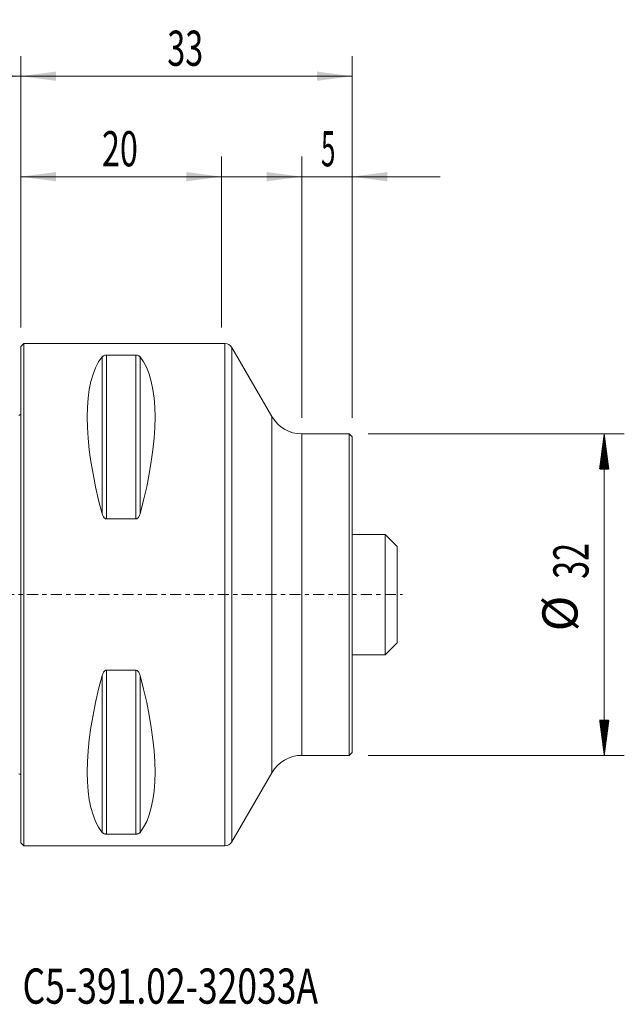
# Model space of a CAD drawing. Units: millimetres. Extents: x -58 to 60, y -41 to 57.
# Drawn here: x 0 to 60, y -41 to 57 of the extents above; entities that cross this region are included whole.
import ezdxf

# ---------------------------------------------------------------- set-up
doc = ezdxf.new("R2010")
doc.units = ezdxf.units.MM
doc.linetypes.add('CENTER', pattern=[47.5, 22, -8.5, 8.5, -8.5])
for name, color, linetype in [('1', 4, 'Continuous'), ('2', 7, 'Continuous'), ('SK1', 4, 'Continuous'), ('SK2', 7, 'Continuous'), ('SK4', 2, 'CENTER'), ('SK6', 5, 'Continuous')]:
    doc.layers.add(name, color=color, linetype=linetype)
doc.styles.add('iso_b_vert', font='simplex.shx')
doc.dimstyles.get("Standard").update_dxf_attribs({"dimtxt": 0.18, "dimasz": 0.18, "dimexe": 0.18, "dimexo": 0.0625, "dimgap": 0.09, "dimtad": 1, "dimzin": 0, "dimdsep": 52, "dimtxsty": 'Standard', "dimcen": 0.09, "dimadec": 0, "dimazin": 0, "dimtfac": 1, "dimtdec": 4, "dimtofl": 0, "dimtmove": 0, "dimatfit": 3, "dimfxl": 1, "dimtolj": 1, "dimtzin": 0, "dimarcsym": 0})

# ---------------------------------------------------------------- blocks, each defined once
blk = doc.blocks.new('_U0')
at = {"layer": 'SK2', "lineweight": 13}
for p, q in [((0, 26.5875), (0, 43.6)), ((20, 26.5875), (20, 43.6)), ((0, 41.6), (20, 41.6))]:
    blk.add_line(p, q, dxfattribs=at)
at = {"layer": 'SK2', "lineweight": 18}
for points in [[(0, 41.6), (3.499998, 42.060784), (3.500002, 41.139216)], [(20, 41.6), (16.500002, 41.139216), (16.499998, 42.060784)]]:
    blk.add_solid(points, dxfattribs=at)
at = {"layer": 'SK2', "lineweight": 18, "insert": (8.095034, 42.632634), "char_height": 3.5, "attachment_point": 7, "line_spacing_factor": 1.084337, "style": 'iso_b_vert'}
blk.add_mtext('\\W0.6740;20', dxfattribs=at)
blk = doc.blocks.new('_U1')
at = {"layer": 'SK2', "lineweight": 13}
for p, q in [((28, 17.5875), (28, 43.6)), ((33, 17.5875), (33, 43.6)), ((41.75, 41.6), (19.25, 41.6))]:
    blk.add_line(p, q, dxfattribs=at)
at = {"layer": 'SK2', "lineweight": 18}
for points in [[(28, 41.6), (24.500002, 41.139216), (24.499998, 42.060784)], [(33, 41.6), (36.499998, 42.060784), (36.500002, 41.139216)]]:
    blk.add_solid(points, dxfattribs=at)
at = {"layer": 'SK2', "lineweight": 18, "insert": (29.902767, 42.632634), "char_height": 3.5, "attachment_point": 7, "line_spacing_factor": 1.084337, "style": 'iso_b_vert'}
blk.add_mtext('\\W0.5404;5', dxfattribs=at)
blk = doc.blocks.new('_U2')
at = {"layer": '2', "lineweight": 13}
for p, q in [((0, 26.5875), (0, 53.6)), ((33, 17.5875), (33, 53.6)), ((33, 51.6), (0, 51.6))]:
    blk.add_line(p, q, dxfattribs=at)
at = {"layer": '2', "lineweight": 18}
for points in [[(0, 51.6), (3.499998, 52.060784), (3.500002, 51.139216)], [(33, 51.6), (29.500002, 51.139216), (29.499998, 52.060784)]]:
    blk.add_solid(points, dxfattribs=at)
at = {"layer": '2', "lineweight": 18, "insert": (14.595034, 52.632634), "char_height": 3.5, "attachment_point": 7, "line_spacing_factor": 1.084337, "style": 'iso_b_vert'}
blk.add_mtext('\\W0.6740;33', dxfattribs=at)
blk = doc.blocks.new('_U3')
at = {"layer": 'SK2', "lineweight": 13}
for p, q in [((-30, 19.0875), (-30, 53.6)), ((0, 26.5875), (0, 53.6)), ((-30, 51.6), (0, 51.6))]:
    blk.add_line(p, q, dxfattribs=at)
at = {"layer": 'SK2', "lineweight": 18}
for points in [[(-30, 51.6), (-26.500002, 52.060784), (-26.499998, 51.139216)], [(0, 51.6), (-3.499998, 51.139216), (-3.500002, 52.060784)]]:
    blk.add_solid(points, dxfattribs=at)
at = {"layer": 'SK2', "lineweight": 18, "insert": (-16.904966, 52.632634), "char_height": 3.5, "attachment_point": 7, "line_spacing_factor": 1.084337, "style": 'iso_b_vert'}
blk.add_mtext('\\W0.6740;30', dxfattribs=at)

msp = doc.modelspace()

# ---------------------------------------------------------------- hatches: boundary and pattern name
at = {"layer": 'SK2', "lineweight": 13}
h = msp.add_hatch(dxfattribs=at)
h.set_pattern_fill('ANSI31', color=256, scale=0.0062, style=0)
h.paths.add_polyline_path([(58.1, 16), (58.561, 12.5), (57.639, 12.5)])
h = msp.add_hatch(dxfattribs=at)
h.set_pattern_fill('ANSI31', color=256, scale=0.0062, style=0)
h.paths.add_polyline_path([(58.1, -16), (57.639, -12.5), (58.561, -12.5)])

# ---------------------------------------------------------------- linework, layer by layer
at = {"layer": '1', "lineweight": 18}
for p, q in [((0.3, 25), (0, 24.7)), ((0, 0), (0, 24.7)), ((0.3, 0), (0.3, 25)), ((20.338, 25), (0.3, 25)), ((25, 17.731), (21.031, 24.6)), ((11.461, 23.839), (8.539, 23.839)), ((32.7, 16), (28, 16)), ((32.7, 0), (32.7, 16)), ((33, 15.7), (32.7, 16)), ((33, 0), (33, 15.7)), ((8.539, 7.53), (11.461, 7.53)), ((0, -24.7), (0, 0)), ((0.3, -25), (0.3, 0)), ((32.7, -16), (32.7, 0)), ((33, -15.7), (33, 0)), ((11.461, -7.53), (8.539, -7.53)), ((28, -16), (32.7, -16)), ((32.7, -16), (33, -15.7)), ((21.031, -24.6), (25, -17.731)), ((8.539, -23.839), (11.461, -23.839)), ((0, -24.7), (0.3, -25)), ((0.3, -25), (20.338, -25))]:
    msp.add_line(p, q, dxfattribs=at)
at = {"layer": '1', "lineweight": 13}
for p, q in [((20.338, 0), (20.338, 25)), ((21.031, 24.6), (21.031, -24.6)), ((8.106, 23.667), (8.106, 8.056)), ((8.539, 23.839), (8.539, 7.53)), ((11.461, 23.839), (11.461, 7.53)), ((11.894, 23.667), (11.894, 8.056)), ((25, 0), (25, 17.731)), ((28, -16), (28, 16)), ((20.338, -25), (20.338, 0)), ((25, -17.731), (25, 0)), ((8.539, -7.53), (8.539, -23.839)), ((11.461, -7.53), (11.461, -23.839)), ((8.106, -8.056), (8.106, -23.667)), ((11.894, -8.056), (11.894, -23.667))]:
    msp.add_line(p, q, dxfattribs=at)
at = {"layer": '1', "lineweight": 18}
for centre, radius, start, end in [((20.338, 24.2), 0.8, 30.02032, 90), ((28, 19.465), 3.465, 210.02032, 270), ((28, -19.465), 3.465, 90, 149.97968), ((20.338, -24.2), 0.8, 270, 329.97968)]:
    msp.add_arc(centre, radius, start, end, dxfattribs=at)
for centre, major_axis, start_param, end_param in [((21.056, 0), (11.709, -24.677), -2.97438, -2.05976), ((-1.056, 0), (11.709, 24.677), -1.081833, -0.167213), ((21.056, 0), (11.709, 24.677), 2.05976, 2.97438), ((-1.056, 0), (11.709, -24.677), 0.167213, 1.081833)]:
    msp.add_ellipse(centre, major_axis=major_axis, ratio=0.341999, start_param=start_param, end_param=end_param, dxfattribs=at)
for points, knots in [([(8.539, 23.839), (8.507, 23.839), (8.476, 23.837), (8.418, 23.83), (8.391, 23.825), (8.317, 23.807), (8.278, 23.792), (8.212, 23.759), (8.185, 23.742), (8.14, 23.705), (8.121, 23.686), (8.106, 23.667)], [0, 0, 0, 0, 0.125, 0.125, 0.25, 0.25, 0.5, 0.5, 0.75, 0.75, 1, 1, 1, 1]), ([(11.894, 23.667), (11.879, 23.686), (11.86, 23.705), (11.815, 23.741), (11.788, 23.759), (11.722, 23.792), (11.682, 23.807), (11.609, 23.825), (11.582, 23.83), (11.524, 23.837), (11.493, 23.839), (11.461, 23.839)], [0, 0, 0, 0, 0.25, 0.25, 0.5, 0.5, 0.75, 0.75, 0.875, 0.875, 1, 1, 1, 1]), ([(8.106, 8.056), (8.121, 7.998), (8.14, 7.942), (8.185, 7.832), (8.212, 7.779), (8.278, 7.678), (8.318, 7.63), (8.391, 7.575), (8.418, 7.559), (8.476, 7.536), (8.507, 7.53), (8.539, 7.53)], [0, 0, 0, 0, 0.25, 0.25, 0.5, 0.5, 0.75, 0.75, 0.875, 0.875, 1, 1, 1, 1]), ([(11.461, 7.53), (11.493, 7.53), (11.524, 7.536), (11.582, 7.559), (11.609, 7.574), (11.683, 7.631), (11.722, 7.678), (11.788, 7.779), (11.815, 7.832), (11.86, 7.942), (11.879, 7.998), (11.894, 8.056)], [0, 0, 0, 0, 0.125, 0.125, 0.25, 0.25, 0.5, 0.5, 0.75, 0.75, 1, 1, 1, 1]), ([(8.539, -7.53), (8.507, -7.53), (8.476, -7.536), (8.418, -7.559), (8.391, -7.574), (8.317, -7.631), (8.278, -7.678), (8.212, -7.779), (8.185, -7.832), (8.14, -7.942), (8.121, -7.998), (8.106, -8.056)], [0, 0, 0, 0, 0.125, 0.125, 0.25, 0.25, 0.5, 0.5, 0.75, 0.75, 1, 1, 1, 1]), ([(11.894, -8.056), (11.879, -7.998), (11.86, -7.942), (11.815, -7.832), (11.788, -7.779), (11.722, -7.678), (11.682, -7.63), (11.609, -7.575), (11.582, -7.559), (11.524, -7.536), (11.493, -7.53), (11.461, -7.53)], [0, 0, 0, 0, 0.25, 0.25, 0.5, 0.5, 0.75, 0.75, 0.875, 0.875, 1, 1, 1, 1]), ([(8.106, -23.667), (8.121, -23.686), (8.14, -23.705), (8.185, -23.741), (8.212, -23.759), (8.278, -23.792), (8.318, -23.807), (8.391, -23.825), (8.418, -23.83), (8.476, -23.837), (8.507, -23.839), (8.539, -23.839)], [0, 0, 0, 0, 0.25, 0.25, 0.5, 0.5, 0.75, 0.75, 0.875, 0.875, 1, 1, 1, 1]), ([(11.461, -23.839), (11.493, -23.839), (11.524, -23.837), (11.582, -23.83), (11.609, -23.825), (11.683, -23.807), (11.722, -23.792), (11.788, -23.759), (11.815, -23.742), (11.86, -23.705), (11.879, -23.686), (11.894, -23.667)], [0, 0, 0, 0, 0.125, 0.125, 0.25, 0.25, 0.5, 0.5, 0.75, 0.75, 1, 1, 1, 1])]:
    msp.add_open_spline(points, degree=3, knots=knots, dxfattribs=at)
msp.add_point((0, 0), dxfattribs=at)
at = {"layer": 'SK1', "lineweight": 18}
for p, q in [((36.3, 6), (33, 6)), ((36.3, -6), (36.3, 6)), ((37.5, 4.8), (36.3, 6)), ((37.5, -4.8), (37.5, 4.8)), ((36.3, -6), (37.5, -4.8)), ((33, -6), (36.3, -6))]:
    msp.add_line(p, q, dxfattribs=at)
for centre, start, end in [((-0.6, 18.75), 293.57818, 306.8699), ((-0.6, -18.75), 53.1301, 66.42182)]:
    msp.add_arc(centre, 1, start, end, dxfattribs=at)
at = {"layer": 'SK2', "lineweight": 13}
for p, q in [((34.587, 16), (60.1, 16)), ((58.1, 16), (58.1, -16)), ((34.587, -16), (60.1, -16))]:
    msp.add_line(p, q, dxfattribs=at)
at = {"layer": 'SK4', "lineweight": 18, "ltscale": 0.05}
msp.add_line((-35, 0), (38, 0), dxfattribs=at)

# ---------------------------------------------------------------- texts
at = {"layer": 'SK2', "lineweight": 18, "char_height": 3.5, "attachment_point": 7, "rotation": 90, "line_spacing_factor": 1.084337, "style": 'iso_b_vert'}
for s, insert in [('\\W0.6740;32', (56.535, 1.568)), ('%%c', (56.535, -3.655))]:
    msp.add_mtext(s, dxfattribs=dict(at, insert=insert))
at = {"layer": 'SK6', "lineweight": 18, "insert": (0.185, -40.717), "char_height": 3.5, "attachment_point": 7, "line_spacing_factor": 1.084337, "style": 'iso_b_vert'}
msp.add_mtext('\\W0.7403;C5-391.02-32033A', dxfattribs=at)

# ---------------------------------------------------------------- dimensions: what is measured, and where the dimension line sits
at = {"layer": '2', "lineweight": 18}
dim = msp.add_linear_dim(base=(0, 51.6), p1=(33, 16), p2=(0, 25), dimstyle='Standard', override={"dimtxt": 3.5, "dimasz": 3.5, "dimexe": 2, "dimexo": 1.5875, "dimgap": 1.75, "dimtad": 1, "dimtih": 1, "dimtoh": 0, "dimdec": 1, "dimlfac": 1, "dimzin": 8, "dimdsep": 44, "dimlunit": 2, "dimpost": '<>', "dimtxsty": 'iso_b_vert', "dimsah": 1, "dimse1": 0, "dimse2": 0, "dimsd1": 0, "dimsd2": 0, "dimclrd": 2, "dimclre": 2, "dimclrt": 2, "dimtol": 0, "dimtm": -0.1, "dimtfac": 1, "dimtdec": 2, "dimtofl": 1, "dimtmove": 0, "dimtzin": 8, "dimlwd": 13, "dimlwe": 13}, dxfattribs=at)
dim.commit()
dim.dimension.update_dxf_attribs({"geometry": '_U2', "text_midpoint": (16.5, 51.6)})
at = {"layer": 'SK2', "lineweight": 18}
for base, p1, p2, picture, middle in [((0, 51.6), (-30, 17.5), (0, 25), '_U3', (-15, 51.6)), ((20, 41.6), (0, 25), (20, 25), '_U0', (10, 41.6)), ((28, 41.6), (33, 16), (28, 16), '_U1', (30.5, 41.6))]:
    dim = msp.add_linear_dim(base=base, p1=p1, p2=p2, dimstyle='Standard', override={"dimtxt": 3.5, "dimasz": 3.5, "dimexe": 2, "dimexo": 1.5875, "dimgap": 1.75, "dimtad": 1, "dimtih": 1, "dimtoh": 0, "dimdec": 1, "dimlfac": 1, "dimzin": 8, "dimdsep": 44, "dimlunit": 2, "dimpost": '<>', "dimtxsty": 'iso_b_vert', "dimsah": 1, "dimse1": 0, "dimse2": 0, "dimsd1": 0, "dimsd2": 0, "dimclrd": 2, "dimclre": 2, "dimclrt": 2, "dimtol": 0, "dimtm": -0.1, "dimtfac": 1, "dimtdec": 2, "dimtofl": 1, "dimtmove": 0, "dimtzin": 8, "dimlwd": 13, "dimlwe": 13}, dxfattribs=at)
    dim.commit()
    dim.dimension.update_dxf_attribs({"geometry": picture, "text_midpoint": middle})

doc.saveas('drawing.dxf')
